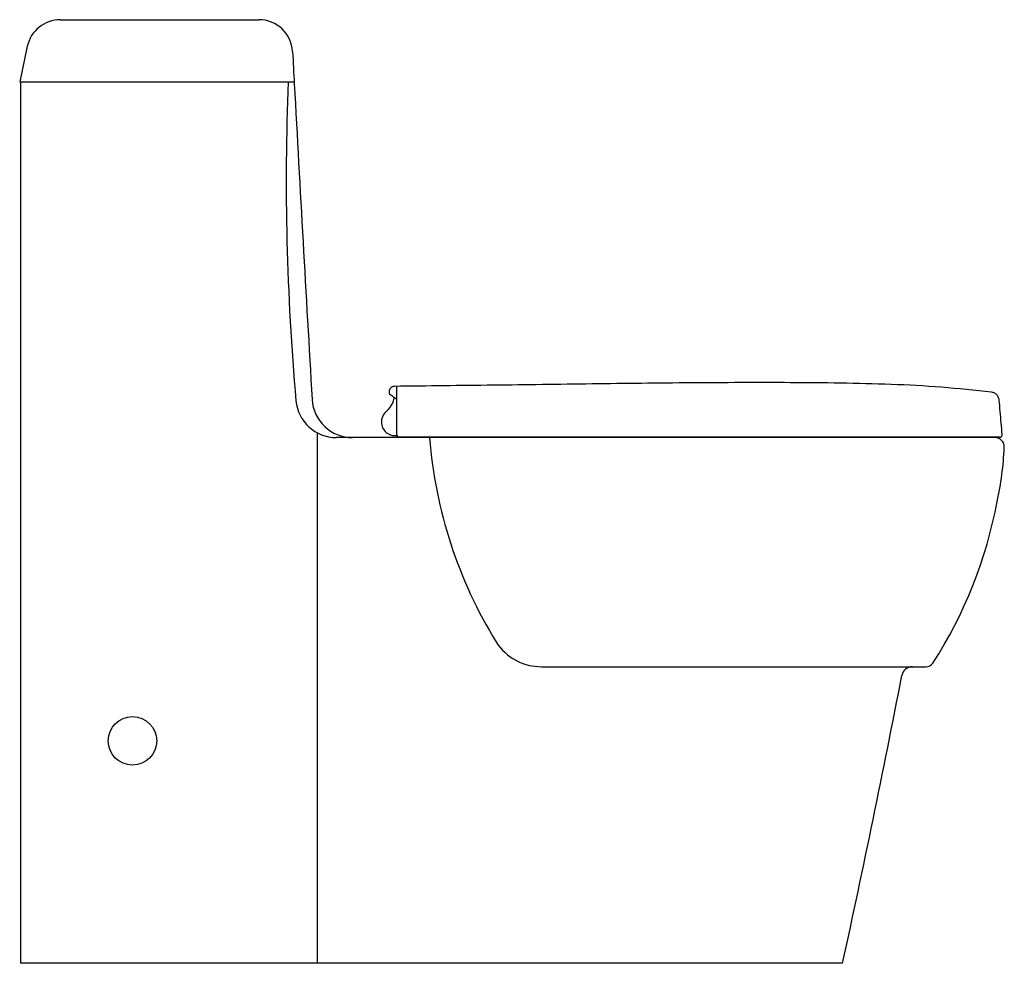
# Model space of a CAD drawing. Units: inches. Extents: x 1691 to 2422, y 342 to 1042.
import ezdxf

# ---------------------------------------------------------------- set-up
doc = ezdxf.new("R2010")
doc.units = ezdxf.units.IN
doc.header["$MEASUREMENT"] = 0
doc.layers.add('7', color=7, linetype='Continuous', lineweight=30)
doc.layers.add('Dimension', color=2, linetype='Continuous', lineweight=25)

msp = doc.modelspace()

# ---------------------------------------------------------------- linework, layer by layer
for p, q in [((1721.59, 1041.89), (1869.01, 1041.89)), ((1816.99, 1041.89), (1869.01, 1041.89)), ((1697.15, 1022.16), (1691.48, 995.89)), ((1691.48, 995.89), (1895.19, 995.89)), ((2078.64, 561.89), (2364.11, 561.89))]:
    msp.add_line(p, q)
at = {"color": 0, "linetype": 'ByBlock'}
for p, q in [((1692.13, 995.89), (1692.13, 739.58)), ((1692.13, 739.58), (1692.13, 341.89)), ((1912.22, 735.45), (1912.12, 341.89)), ((2302.13, 341.89), (1692.13, 341.89)), ((2302.13, 341.89), (2293.94, 341.89))]:
    msp.add_line(p, q, dxfattribs=at)
at = {"color": 7, "linetype": 'Continuous'}
for p, q in [((1971.46, 733.56), (1971.46, 769.89)), ((1970.27, 760.87), (1970.26, 760.88)), ((1970.61, 760.67), (1970.27, 760.87)), ((1963.26, 750.92), (1962.8, 750.46)), ((1959.88, 743.49), (1959.88, 743.31)), ((1972.06, 732.59), (1972.08, 732.58)), ((2418.57, 732.08), (1973.45, 732.08))]:
    msp.add_line(p, q, dxfattribs=at)
at = {"color": 0}
for p, q in [((2415.13, 731.89), (1926.39, 731.89)), ((2410.71, 731.69), (2410.71, 731.69))]:
    msp.add_line(p, q, dxfattribs=at)
for centre, radius, start, end in [((1721.59, 1016.89), 25, 90, 167.83424), ((1869.01, 1016.89), 25, 3.08442, 90), ((58669.52, 4077.61), 56857.91, 183.084425, 183.10864), ((3734.15, 922.77), 1844.9, 177.72851, 185.08554), ((58669.52, 4077.61), 56857.91, 183.10864, 183.344918), ((1938.42, 761.89), 30, 183.34492, 270), ((1926.39, 761.89), 30, 185.08554, 270), ((2338.86, 760.05), 344.5, 184.6892, 211.51969), ((2087.38, 746.19), 335.2, 327.20499, 349.38828), ((2078.64, 601.89), 40, 213.26381, 270)]:
    msp.add_arc(centre, radius, start, end)
at = {"color": 7, "linetype": 'Continuous'}
for start, end in [(135.092, 179.48753), (180.51247, 279.14007)]:
    msp.add_arc((1969.88, 743.4), 10, start, end, dxfattribs=at)
at = {"color": 0, "linetype": 'ByBlock'}
for centre, radius, start, end in [((2415.13, 724.89), 7, 357.20018, 92.70271), ((2175.55, 736.6), 246.87, 347.80751, 357.20018), ((-6499.84, 2266.14), 9009.85, 347.668239, 349.054594)]:
    msp.add_arc(centre, radius, start, end, dxfattribs=at)
at = {"color": 0}
for centre, radius, start, end in [((2364.11, 567.89), 6, 270, 327.20499), ((2353.97, 553.89), 8, 90, 169.05459)]:
    msp.add_arc(centre, radius, start, end, dxfattribs=at)
at = {"color": 7, "linetype": 'Continuous'}
for points, knots in [([(1969.58, 769.87), (1969.29, 769.85), (1968.7, 769.8), (1967.87, 769.5), (1967.12, 769.03), (1966.49, 768.4), (1966.02, 767.66), (1965.7, 766.83), (1965.65, 766.24), (1965.63, 765.95)], [0, 0, 0, 0, 0.879627, 1.759243, 2.637855, 3.515442, 4.392285, 5.268969, 6.14548, 6.14548, 6.14548, 6.14548]), ([(2412.68, 765.54), (2400.32, 766.89), (2375.52, 769.59), (2338.1, 771.42), (2300.67, 772.38), (2263.45, 772.67), (2226.5, 772.67), (2189.69, 772.49), (2152.9, 772.15), (2116.13, 771.67), (2079.44, 771.16), (2042.83, 770.7), (2006.22, 770.3), (1981.81, 770.02), (1969.58, 769.87)], [0, 0, 0, 0, 37.291876, 74.829517, 112.344895, 149.605113, 186.477035, 223.210501, 260.037821, 296.853241, 333.526468, 370.108155, 406.69005, 443.365221, 443.365221, 443.365221, 443.365221]), ([(1965.62, 765.38), (1965.64, 765.17), (1965.67, 764.74), (1965.96, 764.16), (1966.27, 763.88), (1966.42, 763.75)], [0, 0, 0, 0, 0.636968, 1.275201, 1.883866, 1.883866, 1.883866, 1.883866]), ([(1968.28, 762.36), (1967.83, 762.69), (1967.21, 763.16), (1966.59, 763.62), (1966.42, 763.75)], [0, 0, 0, 0, 1.683006, 2.320617, 2.320617, 2.320617, 2.320617]), ([(1971.49, 760.48), (1971.39, 760.48), (1971.18, 760.49), (1970.99, 760.54), (1970.89, 760.56)], [0, 0, 0, 0, 0.3007346, 0.6028708, 0.6028708, 0.6028708, 0.6028708]), ([(2418.34, 759.66), (2418.28, 760.07), (2418.16, 760.91), (2417.68, 762.08), (2417, 763.15), (2416.12, 764.06), (2415.08, 764.79), (2413.92, 765.31), (2413.09, 765.46), (2412.68, 765.54)], [0, 0, 0, 0, 1.259795, 2.519639, 3.779226, 5.038768, 6.298518, 7.558901, 8.817506, 8.817506, 8.817506, 8.817506]), ([(1968.39, 757.98), (1967.86, 757.06), (1966.8, 755.24), (1965.06, 752.89), (1963.81, 751.53), (1963.26, 750.92)], [0, 0, 0, 0, 3.190155, 6.300993, 8.752495, 8.752495, 8.752495, 8.752495]), ([(2420.57, 734.26), (2420.32, 737.08), (2419.82, 742.73), (2419.08, 751.2), (2418.59, 756.84), (2418.34, 759.66)], [0, 0, 0, 0, 8.508709, 17.007322, 25.495838, 25.495838, 25.495838, 25.495838]), ([(1962.8, 750.46), (1962.85, 750.51), (1962.97, 750.62), (1963.12, 750.78), (1963.22, 750.88), (1963.26, 750.92)], [0, 0, 0, 0, 0.2277589, 0.4798744, 0.6530802, 0.6530802, 0.6530802, 0.6530802]), ([(1972.06, 732.59), (1972.01, 732.65), (1971.79, 732.86), (1971.57, 733.19), (1971.46, 733.48), (1971.43, 733.55)], [0, 0, 0, 0, 0.223812, 0.918854, 1.16079, 1.16079, 1.16079, 1.16079]), ([(1971.46, 733.56), (1971.48, 733.49), (1971.58, 733.17), (1971.8, 732.84), (1972.03, 732.63), (1972.06, 732.59)], [0, 0, 0, 0, 0.217122, 1.003426, 1.153215, 1.153215, 1.153215, 1.153215]), ([(1972.08, 732.58), (1972.25, 732.46), (1972.63, 732.18), (1973.11, 732.13), (1973.38, 732.11)], [0, 0, 0, 0, 0.619804, 1.408761, 1.408761, 1.408761, 1.408761]), ([(1973.45, 732.08), (1973.31, 732.09), (1972.98, 732.11), (1972.67, 732.23), (1972.49, 732.31)], [0, 0, 0, 0, 0.418495, 1.00067, 1.00067, 1.00067, 1.00067]), ([(1973.38, 732.11), (1973.39, 732.1), (1973.41, 732.08), (1973.44, 732.09), (1973.44, 732.1)], [0, 0, 0, 0, 0.04511701, 0.07026261, 0.07026261, 0.07026261, 0.07026261]), ([(2418.57, 732.08), (2418.79, 732.11), (2419.23, 732.15), (2419.83, 732.48), (2420.28, 732.98), (2420.56, 733.59), (2420.56, 734.04), (2420.57, 734.26)], [0, 0, 0, 0, 0.660425, 1.322102, 1.984416, 2.645189, 3.302953, 3.302953, 3.302953, 3.302953])]:
    msp.add_open_spline(points, degree=3, knots=knots, dxfattribs=at)
for points in [[(1969.16, 761.7), (1968.86, 761.92), (1968.57, 762.14), (1968.28, 762.36)], [(1968.9, 759.07), (1969.09, 759.77), (1969.28, 760.47), (1969.47, 761.17)], [(1970.26, 760.88), (1969.89, 761.15), (1969.52, 761.43), (1969.16, 761.7)], [(1969.47, 761.17), (1969.48, 761.26), (1969.5, 761.35), (1969.51, 761.44)], [(1970.89, 760.56), (1970.8, 760.6), (1970.7, 760.63), (1970.61, 760.67)], [(1968.39, 757.98), (1968.56, 758.35), (1968.73, 758.71), (1968.9, 759.07)], [(1972.49, 732.31), (1972.35, 732.4), (1972.21, 732.49), (1972.08, 732.58)], [(1973.38, 732.11), (1973.38, 732.11), (1973.38, 732.11), (1973.38, 732.11)], [(1977.63, 732.2), (1977.63, 732.2), (1977.63, 732.2), (1977.63, 732.2)]]:
    msp.add_open_spline(points, degree=3, dxfattribs=at)
at = {"layer": '7'}
msp.add_line((1965.63, 765.95), (1965.62, 765.38), dxfattribs=at)
at = {"layer": 'Dimension', "color": 0}
msp.add_circle((1775.16, 506.89), 18, dxfattribs=at)

doc.saveas('drawing.dxf')
